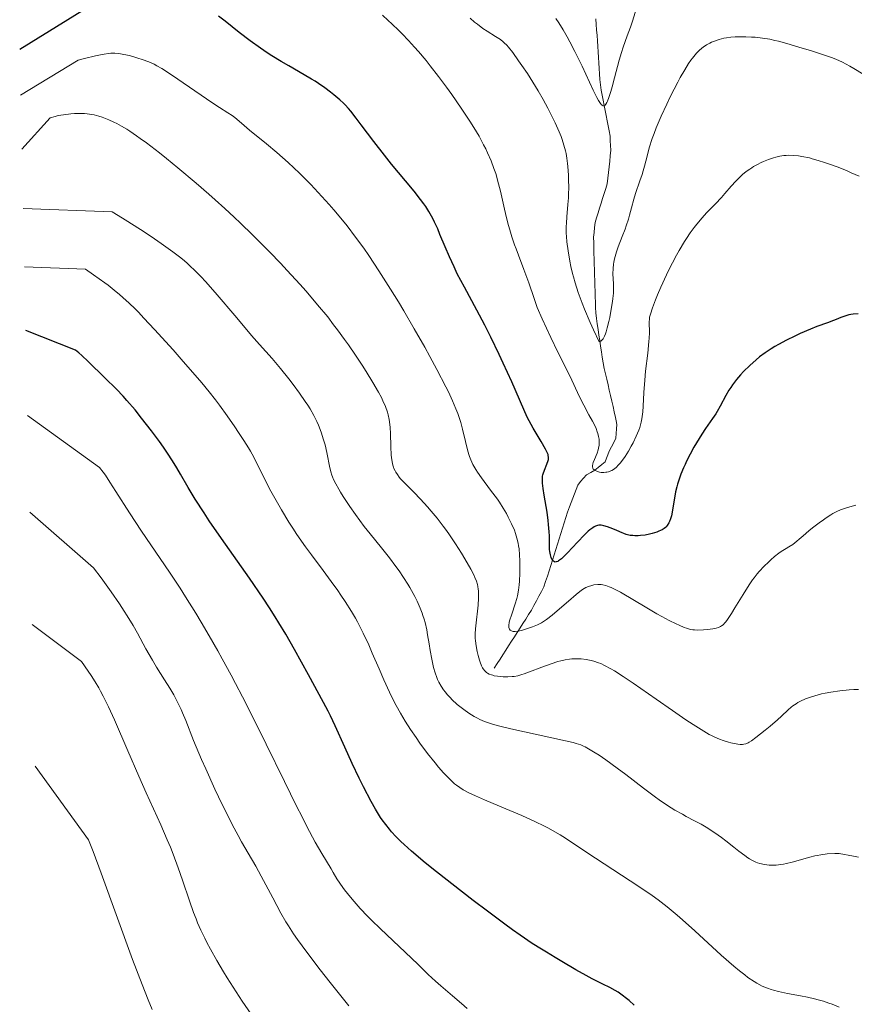
# Model space of a CAD drawing. Units: metres. Extents: x 647640 to 651080, y 4764726 to 4766908.
# Drawn here: x 647672 to 647820, y 4765163 to 4765337 of the extents above; entities that cross this region are included whole.
import ezdxf

# ---------------------------------------------------------------- set-up
doc = ezdxf.new("R2010")
doc.units = ezdxf.units.M
doc.header["$MEASUREMENT"] = 0
doc.linetypes.add('DGN Style 3', pattern=[2.435891, 1.739922, -0.695969])
for name, color, linetype, lineweight in [('Barranco lineal', 142, 'DGN Style 3', 13), ('Curva de nivel directora', 30, 'Continuous', 30), ('Curva de nivel intermedia', 30, 'Continuous', 0)]:
    doc.layers.add(name, color=color, linetype=linetype, lineweight=lineweight)

msp = doc.modelspace()

# ---------------------------------------------------------------- linework, layer by layer
at = {"layer": 'Barranco lineal', "color": 142, "linetype": 'DGN Style 3', "lineweight": 13}
for points in [[(647775.69, 4765307.54, 1062.04), (647775.96, 4765308.4, 1062), (647776.07, 4765309.39, 1061.96), (647776.18, 4765310.38, 1061.88), (647776.29, 4765311.38, 1061.77), (647776.4, 4765312.37, 1061.65), (647776.51, 4765313.36, 1061.49), (647776.62, 4765314.35, 1061.29), (647776.57, 4765315.18, 1061.19), (647776.51, 4765316.02, 1061.14), (647776.46, 4765316.85, 1061.12), (647776.29, 4765317.75, 1060.95), (647776.12, 4765318.66, 1060.69), (647775.95, 4765319.56, 1060.26), (647775.78, 4765320.46, 1060), (647775.6, 4765321.36, 1059.8), (647775.43, 4765322.27, 1059.58), (647775.26, 4765323.17, 1059.28), (647775.09, 4765324.07, 1059.02), (647774.92, 4765324.98, 1058.63), (647774.75, 4765325.88, 1058.42), (647774.68, 4765326.85, 1058.35), (647774.62, 4765327.83, 1058.21), (647774.55, 4765328.8, 1058), (647774.49, 4765329.77, 1057.78), (647774.42, 4765330.75, 1057.63), (647774.36, 4765331.72, 1057.39), (647774.29, 4765332.69, 1057.11), (647774.22, 4765333.67, 1056.85), (647774.16, 4765334.64, 1056.62), (647774.09, 4765335.61, 1056.36), (647774.03, 4765336.59, 1056.03), (647773.96, 4765337.56, 1055.6)], [(647755.99, 4765222.71, 1083.76), (647756.5, 4765223.5, 1083.26), (647757, 4765224.29, 1082.8), (647757.51, 4765225.07, 1082.27), (647758.01, 4765225.86, 1081.77), (647758.52, 4765226.65, 1081.33), (647759.02, 4765227.44, 1080.84), (647759.53, 4765228.22, 1080.34), (647760.03, 4765229.01, 1080), (647760.54, 4765229.8, 1079.66), (647761.04, 4765230.59, 1079.26), (647761.55, 4765231.37, 1078.81), (647762.05, 4765232.16, 1078.29), (647762.56, 4765232.95, 1078.14), (647763, 4765233.78, 1077.79), (647763.44, 4765234.61, 1077.5), (647763.89, 4765235.43, 1077.14), (647764.33, 4765236.26, 1076.87), (647764.77, 4765237.09, 1076.61), (647765.07, 4765238.03, 1076.04), (647765.37, 4765238.98, 1075.83), (647765.67, 4765239.92, 1075.61), (647765.97, 4765240.87, 1075.16), (647766.27, 4765241.81, 1074.89), (647766.57, 4765242.76, 1074.57), (647766.87, 4765243.7, 1074.2), (647767.16, 4765244.65, 1073.96), (647767.46, 4765245.59, 1073.78), (647767.76, 4765246.54, 1073.58), (647768.06, 4765247.48, 1073.34), (647768.36, 4765248.43, 1073.08), (647768.66, 4765249.37, 1072.8), (647768.96, 4765250.32, 1072.54), (647769.26, 4765251.26, 1072.45), (647769.56, 4765252.02, 1072.42), (647769.85, 4765252.78, 1072.3), (647770.15, 4765253.55, 1072.04), (647770.44, 4765254.31, 1071.73), (647770.74, 4765255.07, 1071.45), (647771.25, 4765255.69, 1071), (647771.77, 4765256.3, 1070.64), (647772.28, 4765256.92, 1070.5), (647773.04, 4765257.31, 1070.29), (647773.79, 4765257.7, 1069.82), (647774.38, 4765258.2, 1069.41), (647774.98, 4765258.71, 1069.08), (647775.57, 4765259.21, 1068.85), (647775.82, 4765259.84, 1068.66), (647776.07, 4765260.46, 1068.59), (647776.32, 4765261.09, 1068.57), (647776.71, 4765261.86, 1068.5), (647777.11, 4765262.63, 1068.22), (647777.5, 4765263.4, 1067.97), (647777.55, 4765264.21, 1067.86), (647777.6, 4765265.01, 1067.75), (647777.65, 4765265.82, 1067.46), (647777.54, 4765266.44, 1067.3), (647777.43, 4765267.05, 1067.19), (647777.21, 4765268.02, 1067.07), (647776.99, 4765268.98, 1066.9), (647776.77, 4765269.95, 1066.85), (647776.55, 4765270.91, 1066.64), (647776.32, 4765271.88, 1066.42), (647776.1, 4765272.85, 1066.11), (647775.88, 4765273.81, 1065.97), (647775.66, 4765274.78, 1066), (647775.44, 4765275.74, 1065.91), (647775.22, 4765276.71, 1065.71), (647775.08, 4765277.69, 1065.51), (647774.93, 4765278.67, 1065.33), (647774.79, 4765279.66, 1065.15), (647774.64, 4765280.64, 1064.9), (647774.5, 4765281.62, 1064.72), (647774.35, 4765282.6, 1064.6), (647774.21, 4765283.59, 1064.5), (647774.06, 4765284.57, 1064.45), (647773.92, 4765285.55, 1064.44), (647773.89, 4765286.51, 1064.44), (647773.87, 4765287.46, 1064.35), (647773.84, 4765288.42, 1064.09), (647773.81, 4765289.37, 1063.78), (647773.78, 4765290.33, 1063.47), (647773.76, 4765291.28, 1063.17), (647773.73, 4765292.24, 1063.07), (647773.7, 4765293.2, 1063.09), (647773.68, 4765294.15, 1063.05), (647773.65, 4765295.11, 1063.02), (647773.62, 4765296.06, 1062.92), (647773.59, 4765297.02, 1062.88), (647773.57, 4765297.97, 1062.78), (647773.54, 4765298.93, 1062.69), (647773.63, 4765299.79, 1062.53), (647773.71, 4765300.66, 1062.43), (647773.8, 4765301.52, 1062.38), (647774.07, 4765302.38, 1062.35), (647774.34, 4765303.24, 1062.38), (647774.61, 4765304.1, 1062.37), (647774.88, 4765304.96, 1062.3), (647775.15, 4765305.82, 1062.28), (647775.42, 4765306.68, 1062.15), (647775.69, 4765307.54, 1062.04)]]:
    msp.add_polyline3d(points, dxfattribs=at)
at = {"layer": 'Curva de nivel directora', "color": 30, "linetype": 'Continuous', "lineweight": 30, "flags": 128}
for points, elevation in [([(647683.77, 4765339.4), (647672.03, 4765332.17)], 1075), ([(647724.88, 4765326.15), (647724.28, 4765326.54), (647723.65, 4765326.92), (647722.34, 4765327.7), (647719.63, 4765329.25), (647718.3, 4765330.02), (647716.62, 4765331.05), (647715.8, 4765331.57), (647714.6, 4765332.39), (647712.78, 4765333.71), (647710.88, 4765335.18), (647708.38, 4765337.17), (647707.2, 4765338.08)], 1075), ([(647782.7, 4765246.23), (647781.87, 4765246.14), (647781.43, 4765246.12), (647780.83, 4765246.12), (647780.52, 4765246.14), (647780.05, 4765246.19), (647779.34, 4765246.33), (647778.19, 4765246.84), (647777.53, 4765247.12), (647776.47, 4765247.54), (647776.04, 4765247.69), (647775.37, 4765247.89), (647774.88, 4765247.98), (647774.63, 4765247.98), (647774.48, 4765247.97), (647774.22, 4765247.93), (647773.86, 4765247.8), (647773.68, 4765247.72), (647773.39, 4765247.54), (647772.9, 4765247.17), (647772.62, 4765246.93), (647771.97, 4765246.29), (647770.72, 4765244.99), (647768.94, 4765243.11), (647768.18, 4765242.35), (647767.85, 4765242.06), (647767.67, 4765241.9), (647767.34, 4765241.66), (647767.2, 4765241.58), (647766.95, 4765241.48), (647766.75, 4765241.46), (647766.64, 4765241.49), (647766.43, 4765241.63), (647766.25, 4765241.86), (647766.17, 4765242), (647766.05, 4765242.26), (647765.91, 4765242.74), (647765.82, 4765243.33), (647765.78, 4765243.66), (647765.75, 4765244.81), (647765.73, 4765246.08), (647765.7, 4765246.83), (647765.6, 4765248.09), (647765.52, 4765248.8), (647765.31, 4765250.3), (647764.82, 4765253.27), (647764.63, 4765254.49), (647764.52, 4765255.42), (647764.49, 4765255.79), (647764.49, 4765256.38), (647764.53, 4765256.69), (647764.57, 4765256.89), (647764.68, 4765257.26), (647765.48, 4765259.28), (647765.57, 4765259.61), (647765.59, 4765259.78), (647765.59, 4765260.04), (647765.54, 4765260.33), (647765.49, 4765260.49), (647765.24, 4765261.07), (647765.06, 4765261.43), (647764.25, 4765262.82), (647762.85, 4765265.17), (647762.15, 4765266.45), (647761.82, 4765267.1), (647761.2, 4765268.44), (647759.07, 4765273.37), (647757.58, 4765276.64), (647756.85, 4765278.19), (647755.36, 4765281.25), (647754.3, 4765283.36), (647752.91, 4765286.01), (647750.69, 4765290.08), (647749.44, 4765292.49), (647748.86, 4765293.68), (647748.04, 4765295.46), (647747.28, 4765297.24), (647746.38, 4765299.44), (647745.97, 4765300.4), (647745.43, 4765301.58), (647745.09, 4765302.26), (647744.39, 4765303.49), (647743.85, 4765304.35), (647743.53, 4765304.82), (647742.96, 4765305.62), (647741.83, 4765307.08), (647740.29, 4765308.94), (647737.83, 4765311.88), (647736.54, 4765313.47), (647734.67, 4765315.88), (647732.46, 4765318.82), (647731.56, 4765320.02), (647730.6, 4765321.24), (647730.19, 4765321.72), (647729.61, 4765322.36), (647729.31, 4765322.66), (647728.66, 4765323.26), (647727.61, 4765324.15), (647727, 4765324.62), (647726, 4765325.37), (647724.88, 4765326.15)], 1075), ([(647820.34, 4765285.37), (647819.47, 4765285.31), (647819.07, 4765285.26), (647818.69, 4765285.18), (647817.97, 4765284.98), (647817.31, 4765284.74), (647816.44, 4765284.38), (647816, 4765284.2), (647814.9, 4765283.8), (647813.07, 4765283.14), (647811.92, 4765282.68), (647810.12, 4765281.89), (647809.15, 4765281.43), (647807.68, 4765280.71), (647806.27, 4765279.95), (647805.61, 4765279.58), (647804.99, 4765279.21), (647803.88, 4765278.48), (647802.9, 4765277.75), (647802.3, 4765277.26), (647801.16, 4765276.25), (647800.08, 4765275.18), (647799.56, 4765274.62), (647798.81, 4765273.74), (647798.12, 4765272.84), (647797.8, 4765272.37), (647797.5, 4765271.9), (647796.94, 4765270.94), (647795.93, 4765269.04), (647795.42, 4765268.13), (647795.15, 4765267.7), (647794.59, 4765266.85), (647793.36, 4765265.08), (647792.7, 4765264.09), (647791.78, 4765262.58), (647791.31, 4765261.78), (647790.64, 4765260.54), (647790.01, 4765259.3), (647789.73, 4765258.7), (647789.46, 4765258.12), (647789, 4765257), (647788.62, 4765255.93), (647788.4, 4765255.24), (647788.28, 4765254.79), (647788.06, 4765253.9), (647787.79, 4765252.43), (647787.52, 4765250.68), (647787.38, 4765249.95), (647787.31, 4765249.63), (647787.15, 4765249.09), (647786.97, 4765248.64), (647786.84, 4765248.38), (647786.56, 4765247.95), (647786.37, 4765247.7), (647786.26, 4765247.58), (647786.06, 4765247.41), (647785.66, 4765247.16), (647785.09, 4765246.9), (647784.72, 4765246.76), (647783.93, 4765246.5), (647783.46, 4765246.39), (647782.7, 4765246.23)], 1075), ([(647736.15, 4765195.88), (647735.87, 4765196.29), (647735.34, 4765197.13), (647734.99, 4765197.73), (647734.23, 4765199.08), (647732.86, 4765201.69), (647732.09, 4765203.25), (647730.85, 4765205.84), (647729.56, 4765208.69), (647727.85, 4765212.5), (647727.01, 4765214.25), (647726.61, 4765215.07), (647725.8, 4765216.61), (647723.09, 4765221.53), (647720.65, 4765226.02), (647719.09, 4765228.73), (647717.9, 4765230.71), (647717.25, 4765231.75), (647716.21, 4765233.37), (647715.09, 4765235.07), (647712.66, 4765238.62), (647707.71, 4765245.65), (647705.56, 4765248.77), (647704.64, 4765250.16), (647703.09, 4765252.6), (647701.84, 4765254.68), (647700.47, 4765257.04), (647699.84, 4765258.11), (647699.37, 4765258.88), (647698.43, 4765260.37), (647697.45, 4765261.82), (647696.78, 4765262.78), (647695.34, 4765264.71), (647693.6, 4765266.94), (647692.44, 4765268.37), (647690.99, 4765270.07), (647690.36, 4765270.79), (647689.18, 4765272.04), (647687.08, 4765274.08), (647684.17, 4765276.96), (647683.05, 4765278), (647682.49, 4765278.5), (647681.93, 4765278.98), (647673.1, 4765282.45)], 1100), ([(647780.75, 4765163.03), (647779.82, 4765163.86), (647779.4, 4765164.22), (647778.61, 4765164.83), (647777.87, 4765165.34), (647777.39, 4765165.63), (647776.4, 4765166.17), (647775.18, 4765166.77), (647773.28, 4765167.7), (647772.21, 4765168.28), (647770.43, 4765169.3), (647767.95, 4765170.79), (647766.76, 4765171.51), (647765.2, 4765172.42), (647764.32, 4765172.95), (647762.71, 4765173.98), (647760.56, 4765175.46), (647759.22, 4765176.41), (647757.86, 4765177.4), (647754.77, 4765179.69), (647752.26, 4765181.58), (647748.46, 4765184.5), (647744.95, 4765187.28), (647743.43, 4765188.52), (647742.1, 4765189.63), (647741.33, 4765190.3), (647740.02, 4765191.48), (647739.47, 4765192.01), (647738.55, 4765192.93), (647737.83, 4765193.72), (647737.43, 4765194.18), (647736.77, 4765195.02), (647736.15, 4765195.88)], 1100)]:
    msp.add_lwpolyline(points, dxfattribs=dict(at, elevation=elevation))
at = {"layer": 'Curva de nivel intermedia', "color": 30, "linetype": 'Continuous', "lineweight": 0, "flags": 128}
for points, elevation in [([(647773.57, 4765257.84), (647773.5, 4765257.92), (647773.4, 4765258.1), (647773.36, 4765258.31), (647773.36, 4765258.47), (647773.43, 4765258.83), (647773.5, 4765259.07), (647773.69, 4765259.59), (647774.16, 4765260.75), (647774.36, 4765261.32), (647774.43, 4765261.6), (647774.53, 4765262.13), (647774.56, 4765262.64), (647774.55, 4765262.98), (647774.52, 4765263.21), (647774.44, 4765263.66), (647774.3, 4765264.2), (647774.21, 4765264.48), (647773.99, 4765265.07), (647773.81, 4765265.48), (647773.36, 4765266.39), (647772.73, 4765267.53), (647771.8, 4765269.21), (647771.34, 4765270.1), (647770.69, 4765271.49), (647769.7, 4765273.67), (647769.04, 4765275.01), (647767.21, 4765278.61), (647765.96, 4765281.18), (647764.44, 4765284.51), (647763.56, 4765286.5), (647763.05, 4765288.08), (647762.09, 4765290.87), (647761.23, 4765293.21), (647760.26, 4765295.77), (647759.84, 4765296.86), (647759.57, 4765297.61), (647759.1, 4765298.99), (647758.72, 4765300.23), (647758.49, 4765301.02), (647758.1, 4765302.6), (647757.68, 4765304.46), (647757.09, 4765307.07), (647756.75, 4765308.4), (647756.23, 4765310.19), (647755.93, 4765311.09), (647755.42, 4765312.45), (647754.81, 4765313.86), (647754.47, 4765314.57), (647754.1, 4765315.3), (647753.28, 4765316.81), (647752.35, 4765318.38), (647751.66, 4765319.47), (647750.15, 4765321.76), (647748.45, 4765324.21), (647747.54, 4765325.47), (647746.12, 4765327.37), (647744.66, 4765329.26), (647743.91, 4765330.19), (647742.57, 4765331.8), (647741.88, 4765332.58), (647740.81, 4765333.76), (647739.69, 4765334.93), (647739.1, 4765335.52), (647737.87, 4765336.7), (647737.22, 4765337.3), (647736.2, 4765338.21)], 1070), ([(647781.14, 4765339.48), (647780.41, 4765337.19), (647780.06, 4765336.12), (647779.51, 4765334.56), (647778.79, 4765332.58), (647778.47, 4765331.63), (647778.05, 4765330.24), (647777.27, 4765327.17), (647776.85, 4765325.55), (647776.62, 4765324.75), (647776.27, 4765323.65), (647776.03, 4765323.04), (647775.91, 4765322.79), (647775.73, 4765322.48), (647775.57, 4765322.3), (647775.37, 4765322.19), (647775.25, 4765322.19), (647775.05, 4765322.29), (647774.95, 4765322.38), (647774.75, 4765322.61), (647774.4, 4765323.16), (647774.13, 4765323.64), (647773.5, 4765324.94), (647771.51, 4765329.23)], 1060), ([(647768.8, 4765302.56), (647769.01, 4765304.75), (647769.1, 4765305.9), (647769.13, 4765306.51), (647769.15, 4765307.78), (647769.13, 4765309.06), (647769.1, 4765309.9), (647769, 4765311.45), (647768.95, 4765311.97), (647768.83, 4765312.9), (647768.68, 4765313.73), (647768.57, 4765314.25), (647768.31, 4765315.22), (647768, 4765316.21), (647767.81, 4765316.74), (647767.47, 4765317.61), (647766.77, 4765319.16), (647765.94, 4765320.85), (647765.45, 4765321.79), (647764.64, 4765323.28), (647763.76, 4765324.83), (647763.29, 4765325.6), (647762.81, 4765326.38), (647761.83, 4765327.9), (647760.87, 4765329.31), (647760.27, 4765330.17), (647759.24, 4765331.6), (647758.49, 4765332.58), (647758.18, 4765332.94), (647757.76, 4765333.36), (647757.55, 4765333.54), (647757.08, 4765333.9), (647756.17, 4765334.48), (647754.73, 4765335.38), (647753.98, 4765335.88), (647752.99, 4765336.61), (647752.49, 4765337.02), (647751.7, 4765337.72)], 1065), ([(647771.51, 4765329.23), (647770.26, 4765331.79), (647769.36, 4765333.53), (647768.89, 4765334.4), (647768.16, 4765335.66), (647767.41, 4765336.88), (647766.9, 4765337.66)], 1060), ([(647821.23, 4765327.79), (647819.59, 4765328.79), (647818.87, 4765329.2), (647817.57, 4765329.89), (647816.4, 4765330.42), (647815.63, 4765330.73), (647814.02, 4765331.3), (647811.94, 4765331.97), (647810.47, 4765332.42), (647807.74, 4765333.22), (647806.28, 4765333.61), (647805.64, 4765333.77), (647804.74, 4765333.96), (647803.41, 4765334.18), (647802.13, 4765334.31), (647801.47, 4765334.36), (647800.48, 4765334.4), (647799.06, 4765334.4), (647798.62, 4765334.39), (647797.8, 4765334.32), (647797.05, 4765334.22), (647796.59, 4765334.14), (647795.75, 4765333.94), (647794.92, 4765333.66), (647794.43, 4765333.45), (647794.12, 4765333.3), (647793.53, 4765332.97), (647792.96, 4765332.59), (647792.67, 4765332.37), (647792.23, 4765331.98), (647791.76, 4765331.5), (647791.51, 4765331.21), (647791.03, 4765330.6), (647790.78, 4765330.25), (647790.36, 4765329.65), (647789.68, 4765328.55), (647788.89, 4765327.18), (647788.45, 4765326.38), (647787.16, 4765323.87), (647786.49, 4765322.49), (647785.51, 4765320.37), (647784.63, 4765318.29), (647784.25, 4765317.32), (647783.92, 4765316.4), (647783.4, 4765314.74), (647783, 4765313.26), (647782.55, 4765311.49), (647782.33, 4765310.67), (647782.15, 4765310.06), (647781.76, 4765308.89), (647780.98, 4765306.69), (647780.64, 4765305.65), (647780.24, 4765304.16), (647779.91, 4765302.82), (647779.71, 4765302.11), (647779.34, 4765300.96), (647779.12, 4765300.35), (647778.62, 4765299.05), (647777.92, 4765297.26), (647777.61, 4765296.37), (647777.35, 4765295.52), (647777.24, 4765295.11), (647777.12, 4765294.52), (647777.06, 4765294.15), (647776.99, 4765293.43), (647776.97, 4765292.44), (647777.06, 4765290.7), (647777.08, 4765289.64), (647777.05, 4765289.07), (647776.96, 4765288.11), (647776.89, 4765287.55), (647776.68, 4765286.21), (647776.42, 4765284.76), (647776.26, 4765284), (647775.98, 4765282.88), (647775.77, 4765282.19), (647775.66, 4765281.87), (647775.48, 4765281.44), (647775.22, 4765280.96), (647775.08, 4765280.77), (647774.86, 4765280.57), (647774.71, 4765280.48), (647774.51, 4765280.44), (647773.52, 4765282.56), (647772.93, 4765283.85), (647771.94, 4765286.2), (647771.52, 4765287.26), (647770.83, 4765289.18), (647770.28, 4765290.88), (647769.99, 4765291.91), (647769.83, 4765292.55), (647769.54, 4765293.77), (647769.34, 4765294.73), (647769.03, 4765296.51), (647768.83, 4765298.1), (647768.75, 4765299.07), (647768.72, 4765299.68), (647768.71, 4765300.82), (647768.73, 4765301.42), (647768.8, 4765302.56)], 1065), ([(647748.61, 4765269.98), (647747.86, 4765271.58), (647747.42, 4765272.48), (647745.82, 4765275.56), (647744.57, 4765277.86), (647743.68, 4765279.46), (647741.84, 4765282.71), (647739.97, 4765285.92), (647739.03, 4765287.48), (647737.64, 4765289.76), (647735.58, 4765293.01), (647733.79, 4765295.71), (647732.88, 4765297.02), (647731.46, 4765298.97), (647729.94, 4765300.94), (647729.12, 4765301.94), (647727.58, 4765303.79), (647726.76, 4765304.72), (647725.5, 4765306.14), (647723.54, 4765308.24), (647722.2, 4765309.6), (647721.53, 4765310.26), (647720.52, 4765311.24), (647719.51, 4765312.17), (647717.54, 4765313.91), (647715.69, 4765315.46), (647712.68, 4765317.91), (647711.24, 4765319.12), (647710.06, 4765320.12), (647709.61, 4765320.47), (647708.87, 4765320.97), (647707.37, 4765321.92), (647706.21, 4765322.68), (647698.87, 4765327.68), (647697.15, 4765328.78), (647696.29, 4765329.28), (647695.79, 4765329.54), (647694.85, 4765329.97), (647693.72, 4765330.39), (647692.93, 4765330.65), (647692.42, 4765330.81), (647691.44, 4765331.08), (647690.47, 4765331.29), (647689.89, 4765331.38), (647689.53, 4765331.43), (647688.83, 4765331.48), (647688.13, 4765331.48), (647687.72, 4765331.45), (647686.99, 4765331.36), (647686.04, 4765331.18), (647685.45, 4765331.05), (647683.52, 4765330.58), (647682.4, 4765330.28), (647672.2, 4765324.08)], 1080), ([(647737.57, 4765265.3), (647737.52, 4765265.79), (647737.39, 4765266.69), (647737.22, 4765267.49), (647737.08, 4765267.99), (647736.73, 4765268.97), (647736.29, 4765270), (647736.02, 4765270.57), (647735.52, 4765271.52), (647734.52, 4765273.26), (647733.31, 4765275.2), (647732.61, 4765276.29), (647731.45, 4765278.05), (647730.17, 4765279.9), (647729.49, 4765280.85), (647728.24, 4765282.58), (647727.57, 4765283.46), (647726.51, 4765284.83), (647724.74, 4765287), (647722.71, 4765289.37), (647721.58, 4765290.64), (647719.35, 4765293.06), (647718.15, 4765294.34), (647716.25, 4765296.31), (647713.2, 4765299.37), (647711.06, 4765301.43), (647709.97, 4765302.47), (647708.31, 4765304.01), (647706.63, 4765305.53), (647705.51, 4765306.54), (647703.27, 4765308.48), (647700.03, 4765311.21), (647698.01, 4765312.86), (647696.74, 4765313.87), (647694.47, 4765315.62), (647693.36, 4765316.43), (647692.69, 4765316.9), (647691.5, 4765317.71), (647690.97, 4765318.05), (647690.03, 4765318.62), (647689.2, 4765319.07), (647688.71, 4765319.31), (647687.82, 4765319.71), (647686.6, 4765320.18), (647686.03, 4765320.36), (647685.2, 4765320.58), (647684.78, 4765320.66), (647683.95, 4765320.78), (647683.52, 4765320.82), (647682.64, 4765320.86), (647681.73, 4765320.84), (647681.1, 4765320.79), (647679.77, 4765320.62), (647678.82, 4765320.45), (647678.3, 4765320.32), (647677.41, 4765320.08), (647672.41, 4765314.5)], 1085), ([(647820.52, 4765309.74), (647819.12, 4765310.36), (647818.27, 4765310.73), (647816.66, 4765311.37), (647815.13, 4765311.94), (647814.39, 4765312.19), (647813.3, 4765312.54), (647812.24, 4765312.83), (647811.73, 4765312.96), (647810.41, 4765313.23), (647809.77, 4765313.32), (647808.87, 4765313.41), (647808.02, 4765313.43), (647807.62, 4765313.42), (647807.23, 4765313.39), (647806.49, 4765313.29), (647805.8, 4765313.13), (647805.35, 4765313.01), (647804.48, 4765312.7), (647803.61, 4765312.35), (647803.17, 4765312.15), (647802.52, 4765311.82), (647801.86, 4765311.44), (647801.53, 4765311.24), (647801.2, 4765311.01), (647800.55, 4765310.54), (647799.91, 4765310.02), (647799.1, 4765309.27), (647798.72, 4765308.88), (647797.9, 4765307.97), (647796.79, 4765306.66), (647796.16, 4765305.96), (647795.1, 4765304.83), (647793.55, 4765303.23), (647792.78, 4765302.4), (647791.81, 4765301.25), (647791.35, 4765300.66), (647790.66, 4765299.72), (647789.97, 4765298.71), (647789.63, 4765298.16), (647788.68, 4765296.6), (647788.21, 4765295.76), (647787.49, 4765294.43), (647786.79, 4765293.03), (647786.44, 4765292.31), (647785.46, 4765290.12), (647784.87, 4765288.73), (647784.52, 4765287.87), (647783.97, 4765286.42), (647783.59, 4765285.3), (647783.46, 4765284.77), (647783.42, 4765284.48), (647783.4, 4765283.91), (647783.41, 4765283.42), (647783.43, 4765282.58), (647783.42, 4765282.05), (647783.38, 4765281.08), (647783.33, 4765280.51), (647783.12, 4765278.43), (647782.75, 4765275.22), (647782.59, 4765273.63), (647782.45, 4765271.48), (647782.34, 4765269.05), (647782.27, 4765268.02), (647782.17, 4765267.19), (647782.11, 4765266.8), (647781.99, 4765266.21), (647781.72, 4765265.3), (647781.54, 4765264.81), (647781.07, 4765263.71), (647780.53, 4765262.58), (647780.21, 4765261.97), (647779.7, 4765261.06), (647779.15, 4765260.17), (647778.86, 4765259.75), (647778.27, 4765258.98), (647777.97, 4765258.64), (647777.52, 4765258.2), (647777.07, 4765257.86), (647776.77, 4765257.69), (647776.58, 4765257.59), (647776.2, 4765257.45), (647775.92, 4765257.37), (647775.74, 4765257.34), (647775.39, 4765257.31), (647774.9, 4765257.33), (647774.61, 4765257.38), (647774.11, 4765257.52), (647773.83, 4765257.66), (647773.71, 4765257.73), (647773.57, 4765257.84)], 1070), ([(647754.25, 4765213.28), (647753.44, 4765213.63), (647753.03, 4765213.83), (647752.42, 4765214.16), (647751.47, 4765214.74), (647750.57, 4765215.38), (647750.11, 4765215.73), (647749.44, 4765216.28), (647748.5, 4765217.13), (647748.22, 4765217.41), (647747.72, 4765217.96), (647747.28, 4765218.5), (647747.02, 4765218.84), (647746.58, 4765219.51), (647746.18, 4765220.22), (647745.95, 4765220.71), (647745.81, 4765221.06), (647745.54, 4765221.86), (647745.26, 4765222.83), (647745.12, 4765223.38), (647744.91, 4765224.29), (647744.62, 4765225.84), (647744.45, 4765226.98), (647744.19, 4765228.61), (647744.04, 4765229.46), (647743.75, 4765230.74), (647743.57, 4765231.38), (647743.37, 4765232.02), (647743.22, 4765232.44), (647742.9, 4765233.28), (647742.34, 4765234.52), (647741.93, 4765235.35), (647741.64, 4765235.89), (647741.03, 4765236.96), (647740.67, 4765237.56), (647739.93, 4765238.74), (647739.14, 4765239.91), (647738.59, 4765240.68), (647737.43, 4765242.23), (647736.03, 4765243.98), (647734.03, 4765246.44), (647732.99, 4765247.77), (647731.43, 4765249.88), (647730.44, 4765251.29), (647729.28, 4765253.05), (647728.79, 4765253.83), (647728.47, 4765254.36), (647727.95, 4765255.29), (647727.57, 4765256.08), (647727.37, 4765256.55), (647727.26, 4765256.86), (647727.07, 4765257.44), (647726.83, 4765258.44), (647726.42, 4765260.58), (647726.18, 4765261.65), (647726.04, 4765262.22), (647725.8, 4765263.09), (647725.36, 4765264.43), (647724.89, 4765265.67), (647724.6, 4765266.33), (647724.07, 4765267.38), (647723.4, 4765268.56), (647722.99, 4765269.21), (647722.54, 4765269.89), (647721.53, 4765271.36), (647720.42, 4765272.88), (647719.66, 4765273.88), (647718.19, 4765275.72), (647716.68, 4765277.49), (647714.47, 4765279.97), (647713.06, 4765281.58), (647710.42, 4765284.67), (647706.59, 4765289.16), (647704.87, 4765291.11), (647704.11, 4765291.93), (647702.79, 4765293.29), (647702.38, 4765293.67), (647701.6, 4765294.38), (647700.82, 4765295.04), (647700.28, 4765295.46), (647699.11, 4765296.34), (647697.03, 4765297.83), (647695.87, 4765298.63), (647694.03, 4765299.88), (647691.17, 4765301.74), (647690.22, 4765302.33), (647688.36, 4765303.46), (647672.64, 4765304.01)], 1090), ([(647765.58, 4765194.37), (647764.72, 4765194.81), (647763.3, 4765195.5), (647760.84, 4765196.61), (647758.01, 4765197.8), (647754.25, 4765199.38), (647752.65, 4765200.08), (647751.36, 4765200.71), (647750.81, 4765200.99), (647750.48, 4765201.18), (647749.87, 4765201.57), (647749.32, 4765201.96), (647748.97, 4765202.24), (647748.27, 4765202.86), (647747.87, 4765203.26), (647747.02, 4765204.15), (647746.12, 4765205.17), (647745.5, 4765205.93), (647744.19, 4765207.59), (647742.83, 4765209.43), (647742.14, 4765210.4), (647741.15, 4765211.86), (647740.21, 4765213.32), (647739.78, 4765214.02), (647739.37, 4765214.71), (647738.61, 4765216.07), (647737.9, 4765217.46), (647737.44, 4765218.44), (647736.45, 4765220.65), (647735.62, 4765222.57), (647734.41, 4765225.37), (647733.77, 4765226.8), (647732.78, 4765228.91), (647732.28, 4765229.92), (647731.77, 4765230.89), (647731.42, 4765231.51), (647730.72, 4765232.72), (647729.62, 4765234.47), (647728.84, 4765235.63), (647728.3, 4765236.42), (647727.13, 4765238.04), (647725.69, 4765239.98), (647723.64, 4765242.74), (647722.6, 4765244.17), (647721.07, 4765246.35), (647720.34, 4765247.44), (647719.63, 4765248.54), (647718.32, 4765250.7), (647717.15, 4765252.74), (647716.46, 4765254.01), (647715.33, 4765256.2), (647713.71, 4765259.54), (647713.18, 4765260.53), (647712.87, 4765261.08), (647712.51, 4765261.67), (647711.69, 4765262.98), (647710.75, 4765264.4), (647710.09, 4765265.38), (647708.73, 4765267.33), (647707.38, 4765269.2), (647706.68, 4765270.14), (647705.53, 4765271.6), (647704.22, 4765273.2), (647703.49, 4765274.08), (647700.97, 4765276.97), (647699.17, 4765278.99), (647695.86, 4765282.63), (647694.01, 4765284.63), (647693.03, 4765285.65), (647692.45, 4765286.24), (647691.37, 4765287.29), (647690.29, 4765288.3), (647689.71, 4765288.81), (647688.76, 4765289.6), (647687.69, 4765290.44), (647687.09, 4765290.88), (647685.09, 4765292.31), (647683.69, 4765293.26), (647672.86, 4765293.68)], 1095), ([(647796.77, 4765230.68), (647796.47, 4765230.38), (647796.16, 4765230.15), (647795.98, 4765230.05), (647795.66, 4765229.91), (647795.25, 4765229.79), (647795, 4765229.73), (647794.62, 4765229.66), (647793.73, 4765229.54), (647793.01, 4765229.47), (647791.95, 4765229.43), (647791.38, 4765229.45), (647791.1, 4765229.48), (647790.67, 4765229.55), (647789.98, 4765229.74), (647789.59, 4765229.88), (647788.68, 4765230.27), (647788.14, 4765230.52), (647786.94, 4765231.12), (647785.62, 4765231.83), (647784.71, 4765232.33), (647782.94, 4765233.34), (647778.32, 4765236.12), (647777.27, 4765236.68), (647776.68, 4765236.96), (647776.33, 4765237.1), (647775.74, 4765237.31), (647775.2, 4765237.45), (647774.89, 4765237.5), (647774.69, 4765237.51), (647774.28, 4765237.5), (647773.58, 4765237.41), (647773.22, 4765237.33), (647772.67, 4765237.16), (647772.18, 4765236.95), (647771.91, 4765236.8), (647771.43, 4765236.49), (647770.45, 4765235.72), (647769.09, 4765234.57), (647767.09, 4765232.82), (647766.21, 4765232.08), (647765.22, 4765231.28), (647764.69, 4765230.92), (647764.36, 4765230.72), (647763.63, 4765230.37), (647762.73, 4765230), (647762.23, 4765229.82), (647761.49, 4765229.56), (647760.79, 4765229.35), (647760.47, 4765229.28), (647760.19, 4765229.22), (647759.7, 4765229.16), (647759.32, 4765229.18), (647759.12, 4765229.23), (647759, 4765229.28), (647758.81, 4765229.41), (647758.66, 4765229.59), (647758.61, 4765229.7), (647758.56, 4765229.89), (647758.54, 4765230.28), (647758.62, 4765230.78), (647758.69, 4765231.08), (647759.06, 4765232.22), (647759.69, 4765234.05), (647759.97, 4765235.03), (647760.09, 4765235.51), (647760.27, 4765236.47), (647760.4, 4765237.45), (647760.46, 4765238.11), (647760.52, 4765239.48), (647760.53, 4765240.93), (647760.52, 4765241.66), (647760.46, 4765242.76), (647760.36, 4765243.81), (647760.29, 4765244.31), (647760.21, 4765244.78), (647760, 4765245.68), (647759.74, 4765246.53), (647759.53, 4765247.09), (647759.05, 4765248.22), (647758.46, 4765249.42), (647758.12, 4765250.04), (647757.55, 4765251.02), (647756.9, 4765252.04), (647756.54, 4765252.57), (647755.33, 4765254.2), (647753.7, 4765256.36), (647753, 4765257.36), (647752.71, 4765257.83), (647752.21, 4765258.71), (647751.82, 4765259.57), (647751.61, 4765260.14), (647751.48, 4765260.52), (647751.25, 4765261.33), (647750.89, 4765262.81), (647750.37, 4765265), (647750.06, 4765266.15), (647749.72, 4765267.19), (647749.53, 4765267.73), (647749.21, 4765268.58), (647748.61, 4765269.98)], 1080), ([(647751.2, 4765162.45), (647750.2, 4765163.36), (647748.62, 4765164.73), (647746.52, 4765166.49), (647745.57, 4765167.31), (647744.3, 4765168.49), (647742.5, 4765170.25), (647741.34, 4765171.37), (647739.15, 4765173.44), (647735.85, 4765176.57), (647734.28, 4765178.1), (647733.56, 4765178.83), (647732.27, 4765180.18), (647731.17, 4765181.41), (647730.53, 4765182.15), (647729.49, 4765183.45), (647729.18, 4765183.88), (647728.64, 4765184.67), (647728.15, 4765185.44), (647727.49, 4765186.55), (647727.1, 4765187.2), (647725.48, 4765189.87), (647724.32, 4765191.92), (647722.84, 4765194.67), (647721.97, 4765196.36), (647721.01, 4765198.27), (647718.85, 4765202.66), (647715.63, 4765209.24), (647713.95, 4765212.63), (647711.44, 4765217.6), (647710.21, 4765219.95), (647709.41, 4765221.47), (647707.84, 4765224.36), (647707.07, 4765225.74), (647705.57, 4765228.38), (647704.12, 4765230.85), (647703.19, 4765232.41), (647701.38, 4765235.32), (647700.4, 4765236.85), (647698.54, 4765239.67), (647693.6, 4765246.92), (647691.47, 4765250.15), (647689.03, 4765253.97), (647688, 4765255.58), (647687.18, 4765256.81), (647686.78, 4765257.38), (647686.16, 4765258.22), (647673.43, 4765267.42)], 1105), ([(647798.78, 4765209.3), (647797.85, 4765209.5), (647797.4, 4765209.62), (647796.49, 4765209.89), (647795.85, 4765210.12), (647794.98, 4765210.48), (647794.42, 4765210.76), (647794.01, 4765210.98), (647793.08, 4765211.53), (647791.15, 4765212.73), (647789.88, 4765213.56), (647787.52, 4765215.17), (647784.62, 4765217.2), (647780.55, 4765220.03), (647778.76, 4765221.24), (647777.26, 4765222.19), (647776.62, 4765222.58), (647775.49, 4765223.18), (647774.83, 4765223.49), (647774.41, 4765223.65), (647773.6, 4765223.92), (647773.15, 4765224.03), (647772.25, 4765224.21), (647771.37, 4765224.31), (647770.8, 4765224.33), (647770.42, 4765224.34), (647769.7, 4765224.31), (647769.31, 4765224.28), (647768.55, 4765224.16), (647767.77, 4765223.99), (647767.23, 4765223.84), (647766.02, 4765223.44), (647764.41, 4765222.85), (647762.21, 4765222.03), (647761.25, 4765221.69), (647760.84, 4765221.56), (647760.12, 4765221.36), (647759.51, 4765221.23), (647759.13, 4765221.19), (647758.39, 4765221.15), (647757.57, 4765221.17), (647757.15, 4765221.2), (647756.53, 4765221.27), (647755.97, 4765221.36), (647755.71, 4765221.42), (647755.48, 4765221.48), (647755.1, 4765221.63), (647754.78, 4765221.81), (647754.61, 4765221.94), (647754.31, 4765222.23), (647754.04, 4765222.57), (647753.92, 4765222.76), (647753.74, 4765223.1), (647753.48, 4765223.75), (647753.36, 4765224.11), (647753.13, 4765224.94), (647752.97, 4765225.62), (647752.78, 4765226.65), (647752.66, 4765227.55), (647752.63, 4765228.02), (647752.63, 4765228.78), (647752.67, 4765229.67), (647752.72, 4765230.18), (647753.12, 4765233.86), (647753.2, 4765235.09), (647753.21, 4765235.66), (647753.18, 4765236.36), (647753.15, 4765236.68), (647753.07, 4765237.16), (647753, 4765237.47), (647752.82, 4765238.09), (647752.56, 4765238.73), (647752.36, 4765239.19), (647751.83, 4765240.2), (647750.78, 4765242.04), (647750.16, 4765243.06), (647749.14, 4765244.66), (647748.07, 4765246.26), (647747.52, 4765247.04), (647746.97, 4765247.79), (647745.88, 4765249.2), (647744.83, 4765250.48), (647744.16, 4765251.26), (647742.93, 4765252.62), (647741.75, 4765253.84), (647740.5, 4765255.07), (647739.99, 4765255.58), (647739.41, 4765256.2), (647739.17, 4765256.5), (647738.84, 4765256.94), (647738.56, 4765257.38), (647738.44, 4765257.6), (647738.24, 4765258.01), (647738.16, 4765258.23), (647738.04, 4765258.58), (647737.9, 4765259.2), (647737.8, 4765259.94), (647737.76, 4765260.38), (647737.69, 4765261.93), (647737.63, 4765264.22), (647737.57, 4765265.3)], 1085), ([(647819.95, 4765251.5), (647818.86, 4765251.25), (647818.29, 4765251.08), (647817.59, 4765250.84), (647817.21, 4765250.69), (647816.59, 4765250.4), (647815.9, 4765250.03), (647815.52, 4765249.8), (647814.68, 4765249.26), (647814.21, 4765248.94), (647813.45, 4765248.38), (647812.29, 4765247.49), (647811.65, 4765246.98), (647810.6, 4765246.11), (647808.82, 4765244.58), (647808.07, 4765244.17), (647807.6, 4765243.89), (647806.73, 4765243.31), (647806.32, 4765243.01), (647805.56, 4765242.42), (647804.88, 4765241.83), (647804.47, 4765241.45), (647803.74, 4765240.74), (647802.86, 4765239.82), (647802.49, 4765239.38), (647801.94, 4765238.69), (647801.67, 4765238.31), (647801.07, 4765237.42), (647800.01, 4765235.74), (647798.55, 4765233.35), (647797.94, 4765232.36), (647797.26, 4765231.32), (647796.94, 4765230.89), (647796.77, 4765230.68)], 1080), ([(647702.79, 4765209.9), (647701.39, 4765213.41), (647700.83, 4765214.79), (647700.57, 4765215.39), (647700.09, 4765216.45), (647699.62, 4765217.38), (647699.3, 4765217.96), (647698.6, 4765219.14), (647697.67, 4765220.61), (647696.25, 4765222.86), (647695.5, 4765224.11), (647694.36, 4765226.12), (647692.84, 4765228.88), (647692.08, 4765230.23), (647691.06, 4765231.94), (647690.53, 4765232.78), (647689.68, 4765234.09), (647688.2, 4765236.22), (647686.42, 4765238.67), (647685.1, 4765240.45), (647673.8, 4765250.32)], 1110), ([(647712.97, 4765161.44), (647711.37, 4765163.79), (647709.78, 4765166.25), (647708.76, 4765167.89), (647708.11, 4765168.96), (647706.92, 4765170.98), (647705.79, 4765172.98), (647705.16, 4765174.16), (647704.78, 4765174.91), (647704.1, 4765176.3), (647703.51, 4765177.64), (647703.23, 4765178.33), (647702.8, 4765179.47), (647702.07, 4765181.53), (647700.84, 4765185.19), (647700.07, 4765187.38), (647699.17, 4765189.76), (647698.68, 4765191.01), (647698.14, 4765192.3), (647696.97, 4765194.98), (647694.41, 4765200.65), (647693.09, 4765203.6), (647691.16, 4765208.05), (647688.81, 4765213.52), (647687.76, 4765215.83), (647686.81, 4765217.76), (647686.35, 4765218.63), (647686.04, 4765219.18), (647685.39, 4765220.27), (647684.68, 4765221.37), (647684.17, 4765222.14), (647682.98, 4765223.84), (647674.23, 4765230.4)], 1115), ([(647820.39, 4765218.93), (647819.56, 4765218.9), (647818.74, 4765218.85), (647817.09, 4765218.68), (647815.5, 4765218.44), (647814.5, 4765218.25), (647813.86, 4765218.12), (647812.69, 4765217.82), (647812.1, 4765217.64), (647811.06, 4765217.27), (647810.18, 4765216.87), (647809.67, 4765216.59), (647809.36, 4765216.4), (647808.79, 4765216.01), (647808.5, 4765215.78), (647807.95, 4765215.3), (647806.79, 4765214.2), (647806.09, 4765213.55), (647804.81, 4765212.44), (647803.9, 4765211.69), (647802.28, 4765210.41), (647801.47, 4765209.82), (647801.09, 4765209.57), (647800.88, 4765209.46), (647800.51, 4765209.32), (647800.11, 4765209.23), (647799.89, 4765209.21), (647799.5, 4765209.21), (647799.04, 4765209.26), (647798.78, 4765209.3)], 1085), ([(647820.43, 4765189.26), (647819.52, 4765189.44), (647817, 4765189.89), (647816.21, 4765189.88), (647814.87, 4765189.81), (647813.76, 4765189.68), (647813.1, 4765189.56), (647812.67, 4765189.47), (647811.82, 4765189.26), (647808.68, 4765188.35), (647807.65, 4765188.1), (647807.17, 4765188), (647806.7, 4765187.92), (647805.84, 4765187.83), (647805.07, 4765187.82), (647804.6, 4765187.84), (647803.76, 4765187.95), (647802.97, 4765188.13), (647802.52, 4765188.27), (647802.23, 4765188.39), (647801.68, 4765188.64), (647801.12, 4765188.95), (647800.81, 4765189.15), (647800.28, 4765189.52), (647799.24, 4765190.3), (647798.34, 4765191.01), (647796.93, 4765192.12), (647796.16, 4765192.71), (647794.97, 4765193.57), (647794.37, 4765193.98), (647793.77, 4765194.36), (647792.58, 4765195.07), (647791.42, 4765195.7), (647789.95, 4765196.47), (647789.26, 4765196.84), (647787.95, 4765197.56), (647787.3, 4765197.95), (647786.28, 4765198.61), (647785.15, 4765199.4), (647784.52, 4765199.85), (647782.39, 4765201.47), (647779.26, 4765203.89), (647777.75, 4765205.02), (647775.7, 4765206.48), (647774.52, 4765207.27), (647773.83, 4765207.72), (647772.66, 4765208.42), (647772.05, 4765208.77), (647771.76, 4765208.91), (647771.3, 4765209.1), (647770.47, 4765209.37), (647769.95, 4765209.51), (647768.56, 4765209.84), (647758.92, 4765211.96), (647756.71, 4765212.5), (647755.69, 4765212.78), (647755.15, 4765212.95), (647754.25, 4765213.28)], 1090), ([(647730.24, 4765162.96), (647726.96, 4765167.08), (647725.2, 4765169.33), (647722.8, 4765172.46), (647721.16, 4765174.7), (647720.48, 4765175.68), (647719.57, 4765177.09), (647719.13, 4765177.81), (647718.25, 4765179.34), (647716.8, 4765182.03), (647714.77, 4765185.86), (647713.81, 4765187.63), (647712.47, 4765189.95), (647711.29, 4765191.97), (647710.66, 4765193.08), (647709.63, 4765195), (647709.06, 4765196.12), (647707.83, 4765198.59), (647706.57, 4765201.26), (647704.93, 4765204.85), (647704.19, 4765206.54), (647702.79, 4765209.9)], 1110), ([(647695.46, 4765162.29), (647694.77, 4765163.99), (647693.68, 4765166.72), (647692.01, 4765171.11), (647686.46, 4765186.44), (647685.02, 4765190.26), (647684.2, 4765192.32), (647674.77, 4765205.34)], 1120), ([(647817.02, 4765162.73), (647815.78, 4765163.22), (647815.15, 4765163.44), (647814.21, 4765163.75), (647813.27, 4765164.02), (647812.65, 4765164.18), (647811.4, 4765164.46), (647810.18, 4765164.71), (647807.85, 4765165.15), (647806.25, 4765165.48), (647805.37, 4765165.71), (647804.95, 4765165.84), (647804.33, 4765166.05), (647803.4, 4765166.44), (647802.43, 4765166.95), (647801.93, 4765167.25), (647800.86, 4765167.97), (647800.29, 4765168.4), (647799.36, 4765169.13), (647798.34, 4765169.97), (647796.12, 4765171.93), (647791.44, 4765176.22), (647789.29, 4765178.16), (647788.33, 4765179), (647786.59, 4765180.44), (647784.97, 4765181.68), (647783.89, 4765182.45), (647781.55, 4765184.04), (647772.33, 4765190.05), (647768.6, 4765192.58), (647767.61, 4765193.21), (647767.1, 4765193.52), (647765.58, 4765194.37)], 1095)]:
    msp.add_lwpolyline(points, dxfattribs=dict(at, elevation=elevation))

doc.saveas('drawing.dxf')
